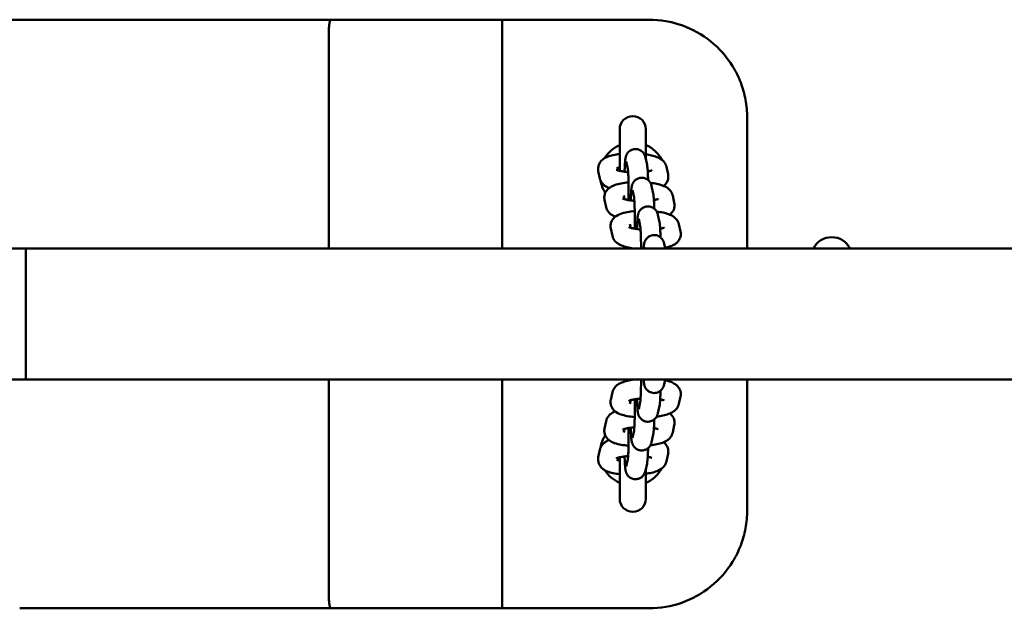
# Model space of a CAD drawing. Extents: x 29369 to 41961, y -6521 to 6500.
# Drawn here: x 39311 to 39612, y 241 to 421 of the extents above; entities that cross this region are included whole.
import ezdxf

# ---------------------------------------------------------------- set-up
doc = ezdxf.new("R2010")
doc.units = 0
doc.header["$LTSCALE"] = 30
doc.header["$MEASUREMENT"] = 0
doc.layers.add('Viditelná (ISO)', color=7, linetype='CONTINUOUS', lineweight=50)

msp = doc.modelspace()

# ---------------------------------------------------------------- linework, layer by layer
at = {"layer": 'Viditelná (ISO)'}
for p, q in [((39281.84, 421.31), (39310.85, 421.31)), ((39310.85, 421.31), (39311.29, 421.31)), ((39311.29, 421.31), (39311.74, 421.31)), ((39311.74, 421.31), (39340.74, 421.31)), ((39381.35, 421.31), (39340.74, 421.31)), ((39405.98, 421.31), (39381.35, 421.31)), ((39405.98, 421.31), (39438.24, 421.31)), ((39438.24, 421.31), (39458.4, 421.31)), ((39458.4, 421.31), (39503.33, 421.31)), ((39405.33, 351.31), (39405.33, 416.31)), ((39458.34, 351.31), (39458.34, 416.31)), ((39533.33, 351.31), (39533.33, 391.31)), ((39494.33, 387.81), (39494.33, 375.07)), ((39502.33, 378.54), (39502.33, 387.81)), ((39496.32, 377.91), (39496.81, 375.67)), ((39502.19, 379.18), (39502.68, 376.93)), ((39488.28, 372.76), (39487.79, 375.01)), ((39493.89, 375.17), (39493.65, 376.28)), ((39508.63, 376.28), (39509.12, 374.03)), ((39504.09, 370.41), (39504.58, 368.16)), ((39495.79, 366.41), (39495.55, 367.51)), ((39498.22, 369.14), (39498.71, 366.9)), ((39510.53, 367.51), (39511.02, 365.26)), ((39490.18, 363.99), (39489.69, 366.24)), ((39505.99, 361.65), (39506.48, 359.39)), ((39497.7, 357.64), (39497.46, 358.74)), ((39500.13, 360.37), (39500.61, 358.13)), ((39512.43, 358.74), (39512.92, 356.49)), ((39492.08, 355.22), (39491.59, 357.47)), ((39507.89, 352.88), (39508.23, 351.31)), ((37064.76, 351.31), (39312.76, 351.31)), ((39312.76, 351.31), (39312.76, 345.31)), ((39312.76, 345.31), (39312.76, 351.31)), ((39312.76, 351.31), (40410.19, 351.31)), ((39498.9, 351.31), (39498.89, 351.32)), ((39502.03, 351.61), (39502.09, 351.31)), ((39312.76, 317.31), (39312.76, 345.31)), ((39312.76, 345.31), (39312.76, 317.31)), ((39312.76, 317.31), (39312.76, 311.31)), ((39312.76, 311.31), (39312.76, 317.31)), ((37064.76, 311.31), (39312.76, 311.31)), ((39312.76, 311.31), (40410.19, 311.31)), ((39405.33, 246.31), (39405.33, 311.31)), ((39458.34, 246.31), (39458.34, 311.31)), ((39498.9, 311.27), (39498.92, 311.31)), ((39502.1, 311.31), (39502.03, 311)), ((39508.23, 311.31), (39507.89, 309.73)), ((39533.33, 271.31), (39533.33, 311.31)), ((39491.59, 305.11), (39492.08, 307.37)), ((39497.46, 303.84), (39497.7, 304.95)), ((39500.61, 304.46), (39500.13, 302.22)), ((39512.92, 306.1), (39512.44, 303.84)), ((39506.48, 303.2), (39505.99, 300.95)), ((39489.69, 296.33), (39490.18, 298.58)), ((39495.56, 295.06), (39495.8, 296.17)), ((39498.71, 295.68), (39498.23, 293.43)), ((39511.02, 297.31), (39510.53, 295.06)), ((39504.58, 294.42), (39504.09, 292.16)), ((39487.79, 287.55), (39488.28, 289.8)), ((39493.65, 286.28), (39493.89, 287.39)), ((39494.33, 287.5), (39494.33, 274.81)), ((39496.81, 286.9), (39496.32, 284.65)), ((39509.12, 288.53), (39508.63, 286.28)), ((39502.68, 285.64), (39502.19, 283.38)), ((39502.33, 274.81), (39502.33, 284.03)), ((39311.29, 241.31), (39310.85, 241.31)), ((39311.74, 241.31), (39311.29, 241.31)), ((39340.74, 241.31), (39311.74, 241.31)), ((39340.74, 241.31), (39381.35, 241.31)), ((39381.35, 241.31), (39405.98, 241.31)), ((39438.24, 241.31), (39405.98, 241.31)), ((39458.4, 241.31), (39438.24, 241.31)), ((39503.33, 241.31), (39458.4, 241.31))]:
    msp.add_line(p, q, dxfattribs=at)
at = {"layer": 'Viditelná (ISO)', "flags": 128}
for points in [[(39405.98, 421.31), (39405.94, 421.3), (39405.89, 421.27), (39405.85, 421.21), (39405.81, 421.14), (39405.77, 421.04), (39405.73, 420.93), (39405.69, 420.79), (39405.65, 420.64), (39405.62, 420.47), (39405.58, 420.28), (39405.55, 420.07), (39405.52, 419.84), (39405.49, 419.61), (39405.46, 419.35), (39405.44, 419.09), (39405.42, 418.81), (39405.4, 418.52), (39405.38, 418.22), (39405.37, 417.92), (39405.35, 417.6), (39405.34, 417.28), (39405.34, 416.96), (39405.33, 416.64), (39405.33, 416.31)], [(39458.4, 421.31), (39458.39, 421.3), (39458.39, 421.27), (39458.39, 421.21), (39458.38, 421.14), (39458.38, 421.04), (39458.37, 420.93), (39458.37, 420.79), (39458.37, 420.64), (39458.36, 420.47), (39458.36, 420.28), (39458.36, 420.07), (39458.35, 419.84), (39458.35, 419.61), (39458.35, 419.35), (39458.35, 419.09), (39458.34, 418.81), (39458.34, 418.52), (39458.34, 418.22), (39458.34, 417.92), (39458.34, 417.6), (39458.34, 417.28), (39458.34, 416.96), (39458.34, 416.64), (39458.34, 416.31)], [(39528.87, 407.05), (39528.18, 408.12), (39527.44, 409.15), (39526.66, 410.16), (39525.84, 411.14), (39524.98, 412.07), (39524.08, 412.98), (39523.14, 413.84), (39522.17, 414.66), (39521.16, 415.43), (39520.12, 416.17), (39519.05, 416.86), (39517.96, 417.5), (39516.84, 418.09), (39515.69, 418.64), (39514.52, 419.14), (39513.33, 419.59), (39512.12, 419.99), (39510.9, 420.34), (39509.65, 420.63), (39508.4, 420.88), (39507.14, 421.07), (39505.87, 421.2), (39504.6, 421.28), (39503.33, 421.31)], [(39533.33, 391.31), (39533.32, 392.01), (39533.29, 392.71), (39533.25, 393.41), (39533.2, 394.1), (39533.12, 394.79), (39533.04, 395.48), (39532.93, 396.16), (39532.82, 396.83), (39532.68, 397.5), (39532.53, 398.17), (39532.37, 398.83), (39532.19, 399.49), (39532, 400.14), (39531.79, 400.79), (39531.57, 401.43), (39531.33, 402.07), (39531.08, 402.71), (39530.81, 403.35), (39530.52, 403.98), (39530.22, 404.6), (39529.91, 405.22), (39529.57, 405.84), (39529.23, 406.45), (39528.87, 407.05)], [(39487.79, 375.01), (39487.72, 375.51), (39487.72, 376.01), (39487.8, 376.51), (39487.94, 376.97), (39488.13, 377.37), (39488.34, 377.72), (39488.56, 378.02), (39488.8, 378.27), (39489.03, 378.48), (39489.25, 378.66), (39489.48, 378.82), (39489.69, 378.96), (39490.12, 379.19), (39490.55, 379.38), (39490.98, 379.54), (39491.41, 379.68), (39491.86, 379.8), (39492.32, 379.91), (39492.8, 380.01), (39493.3, 380.09), (39493.8, 380.17), (39494.33, 380.23)], [(39495.81, 374.81), (39495.83, 375.37), (39495.85, 375.9), (39495.87, 376.4), (39495.89, 376.88), (39495.92, 377.32), (39495.95, 377.72), (39495.98, 378.09), (39496.02, 378.44), (39496.06, 378.77), (39496.12, 379.1), (39496.16, 379.28), (39496.21, 379.5), (39496.26, 379.63), (39496.31, 379.78), (39496.39, 379.97), (39496.44, 380.08), (39496.51, 380.21), (39496.6, 380.35), (39496.71, 380.51), (39496.85, 380.7), (39497.05, 380.9), (39497.3, 381.12), (39497.46, 381.24), (39497.64, 381.35), (39497.85, 381.46), (39498.08, 381.56), (39498.33, 381.64), (39498.6, 381.71), (39498.89, 381.75), (39499.18, 381.76), (39499.48, 381.74), (39499.77, 381.7), (39500.03, 381.63), (39500.28, 381.54), (39500.51, 381.44), (39500.71, 381.33), (39500.89, 381.22), (39501.04, 381.11), (39501.29, 380.88), (39501.48, 380.68), (39501.62, 380.5), (39501.73, 380.34), (39501.82, 380.2), (39501.93, 379.96), (39502.01, 379.78), (39502.07, 379.63), (39502.14, 379.38), (39502.19, 379.18)], [(39502.33, 380.12), (39502.79, 380.04), (39503.24, 379.96), (39503.68, 379.88), (39504.1, 379.78), (39504.51, 379.68), (39504.91, 379.56), (39505.31, 379.44), (39505.69, 379.29), (39506.06, 379.13), (39506.44, 378.95), (39506.81, 378.74), (39507.2, 378.47), (39507.4, 378.31), (39507.59, 378.12), (39507.79, 377.91), (39507.99, 377.67), (39508.19, 377.38), (39508.37, 377.06), (39508.52, 376.69), (39508.63, 376.28)], [(39502.68, 376.93), (39502.76, 376.48), (39502.81, 376.04), (39502.85, 375.56), (39502.88, 375.29), (39502.89, 375.01), (39502.91, 374.72), (39502.93, 374.41), (39502.94, 374.09), (39502.96, 373.75), (39502.97, 373.4), (39502.99, 373.04), (39503, 372.67), (39503.01, 372.28)], [(39496.9, 374.7), (39496.55, 374.73), (39496.2, 374.77), (39495.87, 374.81), (39495.55, 374.85), (39495.24, 374.89), (39494.94, 374.94), (39494.67, 374.99), (39494.41, 375.05), (39494.17, 375.1), (39493.95, 375.16), (39493.76, 375.21), (39493.6, 375.26), (39493.47, 375.31), (39493.37, 375.35), (39493.3, 375.38), (39493.28, 375.39)], [(39496.81, 375.68), (39496.81, 375.65), (39496.82, 375.58), (39496.84, 375.47), (39496.85, 375.34), (39496.87, 375.18), (39496.88, 374.99), (39496.9, 374.79), (39496.91, 374.56), (39496.93, 374.31), (39496.94, 374.05), (39496.95, 373.77), (39496.97, 373.48), (39496.98, 373.17), (39496.99, 372.85), (39497, 372.52), (39497.01, 372.17), (39497.02, 371.82), (39497.02, 371.46), (39497.03, 371.09), (39497.04, 370.72), (39497.04, 370.34), (39497.04, 369.95), (39497.05, 369.56), (39497.05, 369.18), (39497.05, 368.79), (39497.04, 368.4), (39497.04, 368.01), (39497.04, 367.63), (39497.03, 367.25), (39497.03, 366.87), (39497.02, 366.5), (39497.02, 366.14)], [(39504.17, 375.25), (39504.14, 375.24), (39504.07, 375.21), (39503.96, 375.17), (39503.8, 375.12), (39503.62, 375.07), (39503.41, 375.02), (39503.17, 374.96), (39502.9, 374.91)], [(39509.12, 374.03), (39509.17, 373.74), (39509.19, 373.44), (39509.19, 373.13), (39509.17, 372.83), (39509.11, 372.54), (39509.04, 372.26), (39508.94, 372), (39508.83, 371.75), (39508.71, 371.53), (39508.58, 371.33), (39508.31, 370.98), (39508.03, 370.69), (39507.76, 370.46)], [(39491.05, 369.82), (39490.7, 369.97), (39490.35, 370.15), (39489.99, 370.37), (39489.62, 370.64), (39489.44, 370.8), (39489.25, 370.99), (39489.06, 371.19), (39488.87, 371.43), (39488.69, 371.71), (39488.53, 372.02), (39488.38, 372.37), (39488.28, 372.76)], [(39489.69, 366.24), (39489.64, 366.51), (39489.62, 366.78), (39489.61, 367.06), (39489.63, 367.34), (39489.67, 367.61), (39489.73, 367.87), (39489.81, 368.12), (39489.9, 368.35), (39490.12, 368.77), (39490.36, 369.12), (39490.62, 369.42), (39490.87, 369.66), (39491.11, 369.87), (39491.36, 370.04), (39491.83, 370.32), (39492.3, 370.55), (39492.77, 370.73), (39493.24, 370.89), (39493.73, 371.02), (39494.23, 371.14), (39494.76, 371.25), (39495.3, 371.34), (39495.86, 371.42), (39496.43, 371.49), (39497.02, 371.54)], [(39497.71, 366.04), (39497.73, 366.6), (39497.75, 367.13), (39497.77, 367.64), (39497.79, 368.11), (39497.82, 368.55), (39497.85, 368.95), (39497.88, 369.32), (39497.92, 369.67), (39497.96, 370), (39498.02, 370.33), (39498.06, 370.51), (39498.11, 370.73), (39498.16, 370.86), (39498.21, 371.02), (39498.29, 371.2), (39498.35, 371.31), (39498.41, 371.44), (39498.5, 371.58), (39498.61, 371.74), (39498.76, 371.93), (39498.95, 372.13), (39499.2, 372.36), (39499.36, 372.47), (39499.54, 372.58), (39499.75, 372.69), (39499.98, 372.79), (39500.23, 372.88), (39500.5, 372.94), (39500.79, 372.98), (39501.09, 372.99), (39501.38, 372.98), (39501.67, 372.93), (39501.94, 372.86), (39502.19, 372.78), (39502.41, 372.67), (39502.61, 372.57), (39502.79, 372.45), (39502.94, 372.34), (39503.19, 372.11), (39503.38, 371.91), (39503.52, 371.73), (39503.63, 371.57), (39503.72, 371.43), (39503.83, 371.2), (39503.91, 371.01), (39503.97, 370.86), (39504.04, 370.61), (39504.09, 370.41)], [(39503.72, 371.42), (39504.23, 371.35), (39504.72, 371.27), (39505.2, 371.18), (39505.66, 371.09), (39506.11, 370.99), (39506.55, 370.87), (39506.97, 370.75), (39507.39, 370.6), (39507.79, 370.44), (39508.19, 370.26), (39508.59, 370.05), (39509, 369.78), (39509.2, 369.61), (39509.42, 369.43), (39509.63, 369.22), (39509.84, 368.97), (39510.05, 368.67), (39510.24, 368.33), (39510.41, 367.95), (39510.53, 367.51)], [(39504.58, 368.16), (39504.66, 367.71), (39504.71, 367.27), (39504.76, 366.79), (39504.78, 366.52), (39504.8, 366.24), (39504.81, 365.95), (39504.83, 365.64), (39504.85, 365.32), (39504.86, 364.98), (39504.87, 364.63), (39504.89, 364.27), (39504.9, 363.9), (39504.91, 363.52)], [(39498.8, 365.93), (39498.45, 365.96), (39498.1, 366), (39497.77, 366.04), (39497.45, 366.08), (39497.14, 366.12), (39496.84, 366.17), (39496.57, 366.23), (39496.31, 366.28), (39496.07, 366.33), (39495.86, 366.39), (39495.66, 366.44), (39495.5, 366.5), (39495.37, 366.54), (39495.27, 366.58), (39495.2, 366.61), (39495.18, 366.62)], [(39498.71, 366.91), (39498.71, 366.88), (39498.72, 366.81), (39498.74, 366.7), (39498.75, 366.57), (39498.77, 366.41), (39498.78, 366.22), (39498.8, 366.02), (39498.81, 365.79), (39498.83, 365.55), (39498.84, 365.28), (39498.85, 365), (39498.87, 364.71), (39498.88, 364.4), (39498.89, 364.08), (39498.9, 363.75), (39498.91, 363.41), (39498.92, 363.05), (39498.93, 362.69), (39498.93, 362.32), (39498.94, 361.95), (39498.94, 361.57), (39498.94, 361.18), (39498.95, 360.8), (39498.95, 360.41), (39498.95, 360.02), (39498.95, 359.63), (39498.94, 359.24), (39498.94, 358.86), (39498.94, 358.48), (39498.93, 358.1), (39498.92, 357.74), (39498.92, 357.38)], [(39506.07, 366.48), (39506.04, 366.47), (39505.97, 366.44), (39505.86, 366.4), (39505.71, 366.35), (39505.52, 366.3), (39505.31, 366.25), (39505.07, 366.19), (39504.8, 366.14)], [(39511.02, 365.26), (39511.07, 364.97), (39511.1, 364.67), (39511.09, 364.36), (39511.07, 364.06), (39511.01, 363.77), (39510.94, 363.49), (39510.84, 363.23), (39510.73, 362.98), (39510.61, 362.76), (39510.48, 362.56), (39510.21, 362.21), (39509.93, 361.92), (39509.66, 361.69)], [(39492.95, 361.05), (39492.6, 361.2), (39492.25, 361.39), (39491.89, 361.6), (39491.52, 361.88), (39491.34, 362.03), (39491.15, 362.22), (39490.96, 362.42), (39490.77, 362.66), (39490.59, 362.94), (39490.43, 363.25), (39490.29, 363.6), (39490.18, 363.99)], [(39491.59, 357.47), (39491.55, 357.74), (39491.52, 358.01), (39491.52, 358.29), (39491.53, 358.57), (39491.57, 358.84), (39491.64, 359.1), (39491.71, 359.35), (39491.81, 359.59), (39492.02, 360), (39492.26, 360.35), (39492.52, 360.65), (39492.77, 360.89), (39493.02, 361.1), (39493.26, 361.27), (39493.73, 361.55), (39494.2, 361.78), (39494.67, 361.96), (39495.14, 362.12), (39495.63, 362.25), (39496.13, 362.37), (39496.66, 362.48), (39497.2, 362.57), (39497.76, 362.65), (39498.33, 362.72), (39498.92, 362.78)], [(39499.61, 357.27), (39499.63, 357.83), (39499.65, 358.36), (39499.67, 358.87), (39499.7, 359.34), (39499.72, 359.78), (39499.75, 360.18), (39499.78, 360.56), (39499.82, 360.9), (39499.86, 361.23), (39499.92, 361.56), (39499.96, 361.74), (39500.02, 361.96), (39500.06, 362.09), (39500.12, 362.25), (39500.19, 362.43), (39500.25, 362.55), (39500.31, 362.67), (39500.4, 362.81), (39500.51, 362.97), (39500.66, 363.16), (39500.85, 363.37), (39501.11, 363.59), (39501.26, 363.7), (39501.44, 363.81), (39501.65, 363.92), (39501.88, 364.02), (39502.13, 364.11), (39502.4, 364.17), (39502.69, 364.21), (39502.99, 364.22), (39503.28, 364.21), (39503.57, 364.16), (39503.84, 364.09), (39504.09, 364.01), (39504.31, 363.91), (39504.51, 363.8), (39504.69, 363.68), (39504.85, 363.57), (39505.1, 363.35), (39505.28, 363.14), (39505.43, 362.96), (39505.53, 362.8), (39505.62, 362.66), (39505.74, 362.43), (39505.81, 362.24), (39505.87, 362.09), (39505.94, 361.84), (39505.99, 361.65)], [(39505.62, 362.65), (39506.13, 362.58), (39506.62, 362.5), (39507.1, 362.42), (39507.57, 362.32), (39508.01, 362.22), (39508.45, 362.1), (39508.87, 361.98), (39509.29, 361.83), (39509.69, 361.67), (39510.09, 361.49), (39510.49, 361.28), (39510.9, 361.01), (39511.11, 360.85), (39511.32, 360.66), (39511.53, 360.45), (39511.74, 360.2), (39511.95, 359.91), (39512.15, 359.56), (39512.31, 359.18), (39512.43, 358.74)], [(39506.48, 359.39), (39506.56, 358.94), (39506.61, 358.5), (39506.66, 358.02), (39506.68, 357.75), (39506.7, 357.48), (39506.71, 357.18), (39506.73, 356.87), (39506.75, 356.55), (39506.76, 356.21), (39506.78, 355.86), (39506.79, 355.5), (39506.8, 355.13), (39506.81, 354.75)], [(39500.7, 357.16), (39500.35, 357.19), (39500.01, 357.23), (39499.67, 357.27), (39499.35, 357.31), (39499.04, 357.36), (39498.74, 357.41), (39498.47, 357.46), (39498.21, 357.51), (39497.97, 357.57), (39497.76, 357.62), (39497.57, 357.68), (39497.4, 357.73), (39497.27, 357.77), (39497.17, 357.81), (39497.11, 357.84), (39497.08, 357.85)], [(39500.61, 358.14), (39500.61, 358.12), (39500.62, 358.08), (39500.63, 358.01), (39500.64, 357.92), (39500.66, 357.7), (39500.69, 357.41), (39500.71, 357.08), (39500.73, 356.7), (39500.75, 356.27), (39500.77, 355.81), (39500.79, 355.32), (39500.81, 354.8), (39500.82, 354.26), (39500.83, 353.69), (39500.84, 353.11), (39500.85, 352.51), (39500.85, 351.91), (39500.85, 351.31)], [(39501.65, 351.31), (39501.69, 351.79), (39501.73, 352.23), (39501.79, 352.65), (39501.84, 352.87), (39501.9, 353.13), (39501.95, 353.29), (39502.02, 353.48), (39502.07, 353.6), (39502.13, 353.73), (39502.21, 353.89), (39502.32, 354.07), (39502.48, 354.29), (39502.58, 354.41), (39502.7, 354.54), (39502.84, 354.68), (39503.02, 354.83), (39503.23, 354.97), (39503.48, 355.12), (39503.76, 355.25), (39504.09, 355.35), (39504.45, 355.43), (39504.82, 355.45), (39505.2, 355.44), (39505.57, 355.37), (39505.9, 355.27), (39506.2, 355.15), (39506.45, 355), (39506.67, 354.86), (39506.85, 354.71), (39507, 354.57), (39507.13, 354.44), (39507.23, 354.31), (39507.39, 354.09), (39507.51, 353.91), (39507.59, 353.75), (39507.66, 353.61), (39507.71, 353.49), (39507.78, 353.3), (39507.83, 353.14), (39507.89, 352.88)], [(39507.97, 357.71), (39507.94, 357.7), (39507.87, 357.67), (39507.76, 357.63), (39507.61, 357.58), (39507.42, 357.53), (39507.21, 357.48), (39506.97, 357.43), (39506.7, 357.37)], [(39512.92, 356.49), (39512.98, 356.11), (39513, 355.71), (39512.97, 355.32), (39512.9, 354.94), (39512.79, 354.58), (39512.65, 354.26), (39512.5, 353.97), (39512.33, 353.71), (39512.15, 353.48), (39511.97, 353.28), (39511.79, 353.11), (39511.61, 352.96), (39511.26, 352.7), (39510.92, 352.49), (39510.59, 352.31), (39510.26, 352.16), (39509.93, 352.03), (39509.59, 351.91), (39508.9, 351.72), (39508.18, 351.55)], [(39498.96, 351.31), (39498.45, 351.38), (39497.96, 351.45), (39497.47, 351.54), (39497, 351.63), (39496.54, 351.74), (39496.1, 351.85), (39495.68, 351.98), (39495.26, 352.12), (39494.85, 352.28), (39494.45, 352.46), (39494.04, 352.68), (39493.63, 352.95), (39493.42, 353.11), (39493.21, 353.29), (39492.99, 353.51), (39492.78, 353.76), (39492.57, 354.05), (39492.37, 354.39), (39492.21, 354.78), (39492.08, 355.22)], [(39492.08, 307.37), (39492.21, 307.82), (39492.38, 308.22), (39492.59, 308.56), (39492.8, 308.86), (39493.02, 309.11), (39493.25, 309.33), (39493.46, 309.51), (39493.68, 309.67), (39494.1, 309.94), (39494.52, 310.16), (39494.93, 310.35), (39495.36, 310.51), (39495.79, 310.65), (39496.23, 310.77), (39496.69, 310.89), (39497.16, 310.99), (39497.65, 311.08), (39498.16, 311.17), (39498.67, 311.24), (39499.21, 311.31)], [(39500.85, 311.31), (39500.85, 310.7), (39500.85, 310.1), (39500.84, 309.5), (39500.83, 308.92), (39500.82, 308.35), (39500.81, 307.81), (39500.79, 307.28), (39500.77, 306.79), (39500.75, 306.33), (39500.73, 305.9), (39500.71, 305.52), (39500.69, 305.18), (39500.66, 304.9), (39500.64, 304.67), (39500.63, 304.58), (39500.62, 304.52), (39500.61, 304.47), (39500.61, 304.46)], [(39507.89, 309.73), (39507.83, 309.47), (39507.78, 309.31), (39507.71, 309.11), (39507.66, 308.99), (39507.6, 308.85), (39507.51, 308.69), (39507.39, 308.51), (39507.23, 308.28), (39507.12, 308.16), (39507, 308.02), (39506.84, 307.88), (39506.66, 307.74), (39506.44, 307.59), (39506.18, 307.45), (39505.88, 307.32), (39505.54, 307.23), (39505.17, 307.16), (39504.79, 307.15), (39504.41, 307.18), (39504.06, 307.26), (39503.73, 307.37), (39503.45, 307.5), (39503.2, 307.65), (39503, 307.79), (39502.83, 307.94), (39502.68, 308.08), (39502.56, 308.21), (39502.47, 308.33), (39502.31, 308.54), (39502.2, 308.73), (39502.12, 308.88), (39502.06, 309.01), (39502.02, 309.13), (39501.95, 309.32), (39501.9, 309.48), (39501.84, 309.74), (39501.79, 309.96), (39501.73, 310.39), (39501.68, 310.82), (39501.64, 311.31)], [(39508.18, 311.04), (39508.9, 310.88), (39509.59, 310.68), (39509.92, 310.56), (39510.26, 310.43), (39510.59, 310.27), (39510.92, 310.1), (39511.26, 309.89), (39511.61, 309.63), (39511.79, 309.48), (39511.97, 309.3), (39512.15, 309.1), (39512.33, 308.88), (39512.5, 308.62), (39512.65, 308.33), (39512.79, 308), (39512.9, 307.65), (39512.97, 307.27), (39513, 306.87), (39512.98, 306.48), (39512.92, 306.1)], [(39506.81, 307.86), (39506.8, 307.47), (39506.79, 307.1), (39506.78, 306.74), (39506.76, 306.39), (39506.75, 306.05), (39506.73, 305.73), (39506.72, 305.42), (39506.7, 305.12), (39506.66, 304.58), (39506.61, 304.1), (39506.56, 303.66), (39506.48, 303.2)], [(39498.92, 299.81), (39498.33, 299.86), (39497.76, 299.93), (39497.2, 300.01), (39496.65, 300.1), (39496.13, 300.21), (39495.63, 300.33), (39495.14, 300.46), (39494.67, 300.62), (39494.2, 300.81), (39493.73, 301.03), (39493.26, 301.31), (39493.01, 301.49), (39492.77, 301.69), (39492.52, 301.94), (39492.26, 302.23), (39492.02, 302.58), (39491.81, 303), (39491.71, 303.23), (39491.64, 303.48), (39491.58, 303.74), (39491.53, 304.01), (39491.52, 304.29), (39491.52, 304.57), (39491.55, 304.84), (39491.59, 305.11)], [(39497.09, 304.74), (39497.11, 304.75), (39497.17, 304.77), (39497.27, 304.81), (39497.4, 304.86), (39497.57, 304.91), (39497.76, 304.97), (39497.97, 305.02), (39498.21, 305.08), (39498.47, 305.13), (39498.75, 305.18), (39499.04, 305.23), (39499.35, 305.28), (39499.67, 305.32), (39500.01, 305.36), (39500.35, 305.4), (39500.7, 305.43)], [(39498.92, 305.21), (39498.92, 304.85), (39498.93, 304.49), (39498.94, 304.11), (39498.94, 303.73), (39498.94, 303.35), (39498.95, 302.96), (39498.95, 302.57), (39498.95, 302.18), (39498.95, 301.79), (39498.95, 301.4), (39498.94, 301.02), (39498.94, 300.64), (39498.93, 300.26), (39498.93, 299.89), (39498.92, 299.53), (39498.91, 299.18), (39498.9, 298.83), (39498.89, 298.5), (39498.88, 298.18), (39498.87, 297.87), (39498.86, 297.58), (39498.84, 297.3), (39498.83, 297.04), (39498.81, 296.79), (39498.8, 296.56), (39498.78, 296.36), (39498.77, 296.17), (39498.75, 296.01), (39498.74, 295.88), (39498.72, 295.77), (39498.71, 295.7), (39498.71, 295.67)], [(39505.99, 300.95), (39505.95, 300.75), (39505.92, 300.64), (39505.88, 300.51), (39505.82, 300.35), (39505.74, 300.17), (39505.62, 299.93), (39505.54, 299.79), (39505.43, 299.64), (39505.29, 299.45), (39505.1, 299.25), (39504.86, 299.03), (39504.7, 298.91), (39504.53, 298.8), (39504.33, 298.69), (39504.1, 298.59), (39503.85, 298.5), (39503.59, 298.43), (39503.3, 298.39), (39503.01, 298.37), (39502.71, 298.38), (39502.42, 298.42), (39502.15, 298.48), (39501.89, 298.56), (39501.66, 298.66), (39501.46, 298.77), (39501.27, 298.88), (39501.12, 299), (39500.86, 299.22), (39500.66, 299.43), (39500.52, 299.61), (39500.41, 299.77), (39500.32, 299.92), (39500.25, 300.04), (39500.2, 300.15), (39500.12, 300.34), (39500.06, 300.5), (39500.02, 300.63), (39499.96, 300.85), (39499.92, 301.03), (39499.86, 301.37), (39499.82, 301.69), (39499.78, 302.03), (39499.75, 302.4), (39499.72, 302.81), (39499.7, 303.25), (39499.67, 303.72), (39499.65, 304.23), (39499.63, 304.76), (39499.61, 305.31)], [(39506.7, 305.21), (39506.97, 305.16), (39507.21, 305.11), (39507.42, 305.06), (39507.61, 305.01), (39507.76, 304.96), (39507.87, 304.92), (39507.94, 304.89), (39507.97, 304.88)], [(39490.18, 298.58), (39490.29, 298.97), (39490.43, 299.32), (39490.6, 299.64), (39490.77, 299.91), (39490.96, 300.15), (39491.15, 300.36), (39491.34, 300.54), (39491.53, 300.7), (39491.89, 300.97), (39492.25, 301.19), (39492.61, 301.37), (39492.96, 301.53)], [(39512.44, 303.84), (39512.31, 303.41), (39512.14, 303.02), (39511.95, 302.68), (39511.75, 302.39), (39511.53, 302.14), (39511.32, 301.92), (39511.11, 301.74), (39510.9, 301.58), (39510.49, 301.31), (39510.09, 301.09), (39509.69, 300.9), (39509.28, 300.74), (39508.87, 300.6), (39508.45, 300.48), (39508.01, 300.36), (39507.56, 300.26), (39507.1, 300.17), (39506.62, 300.08), (39506.12, 300), (39505.62, 299.93)], [(39504.91, 299.08), (39504.9, 298.69), (39504.89, 298.32), (39504.88, 297.95), (39504.86, 297.6), (39504.85, 297.27), (39504.83, 296.94), (39504.81, 296.64), (39504.8, 296.34), (39504.76, 295.8), (39504.71, 295.31), (39504.66, 294.88), (39504.58, 294.42)], [(39509.65, 300.89), (39509.93, 300.66), (39510.2, 300.37), (39510.48, 300.02), (39510.61, 299.82), (39510.73, 299.59), (39510.84, 299.35), (39510.94, 299.09), (39511.01, 298.81), (39511.07, 298.52), (39511.1, 298.21), (39511.1, 297.91), (39511.07, 297.61), (39511.02, 297.31)], [(39497.02, 291.02), (39496.43, 291.08), (39495.86, 291.15), (39495.3, 291.23), (39494.75, 291.32), (39494.23, 291.43), (39493.73, 291.54), (39493.24, 291.68), (39492.77, 291.83), (39492.3, 292.02), (39491.83, 292.25), (39491.36, 292.53), (39491.11, 292.7), (39490.87, 292.91), (39490.61, 293.15), (39490.36, 293.45), (39490.12, 293.8), (39489.9, 294.22), (39489.81, 294.45), (39489.73, 294.7), (39489.67, 294.96), (39489.63, 295.23), (39489.62, 295.51), (39489.62, 295.79), (39489.64, 296.06), (39489.69, 296.33)], [(39495.18, 295.95), (39495.21, 295.96), (39495.27, 295.99), (39495.37, 296.03), (39495.5, 296.08), (39495.67, 296.13), (39495.86, 296.19), (39496.07, 296.24), (39496.31, 296.3), (39496.57, 296.35), (39496.84, 296.4), (39497.14, 296.45), (39497.45, 296.5), (39497.77, 296.54), (39498.1, 296.58), (39498.45, 296.61), (39498.8, 296.64)], [(39497.02, 296.43), (39497.02, 296.07), (39497.03, 295.7), (39497.04, 295.33), (39497.04, 294.95), (39497.04, 294.56), (39497.05, 294.18), (39497.05, 293.79), (39497.05, 293.4), (39497.05, 293.01), (39497.04, 292.62), (39497.04, 292.24), (39497.04, 291.86), (39497.03, 291.48), (39497.02, 291.11), (39497.02, 290.75), (39497.01, 290.4), (39497, 290.05), (39496.99, 289.72), (39496.98, 289.4), (39496.97, 289.09), (39496.95, 288.8), (39496.94, 288.52), (39496.93, 288.25), (39496.91, 288.01), (39496.9, 287.78), (39496.88, 287.57), (39496.87, 287.39), (39496.85, 287.23), (39496.84, 287.09), (39496.82, 286.99), (39496.81, 286.92), (39496.81, 286.89)], [(39504.09, 292.16), (39504.05, 291.97), (39504.02, 291.86), (39503.97, 291.73), (39503.92, 291.57), (39503.84, 291.38), (39503.72, 291.15), (39503.64, 291.01), (39503.53, 290.85), (39503.39, 290.67), (39503.2, 290.47), (39502.95, 290.25), (39502.8, 290.13), (39502.63, 290.02), (39502.43, 289.91), (39502.2, 289.81), (39501.95, 289.72), (39501.68, 289.65), (39501.4, 289.6), (39501.11, 289.59), (39500.81, 289.6), (39500.52, 289.63), (39500.25, 289.7), (39499.99, 289.78), (39499.76, 289.88), (39499.56, 289.99), (39499.37, 290.1), (39499.21, 290.22), (39498.96, 290.44), (39498.76, 290.64), (39498.62, 290.83), (39498.5, 290.99), (39498.42, 291.13), (39498.35, 291.26), (39498.3, 291.37), (39498.22, 291.56), (39498.16, 291.71), (39498.12, 291.84), (39498.06, 292.06), (39498.02, 292.25), (39497.96, 292.59), (39497.92, 292.91), (39497.88, 293.25), (39497.85, 293.62), (39497.82, 294.03), (39497.8, 294.47), (39497.77, 294.94), (39497.75, 295.44), (39497.73, 295.98), (39497.71, 296.53)], [(39504.8, 296.43), (39505.07, 296.38), (39505.31, 296.33), (39505.52, 296.28), (39505.71, 296.22), (39505.86, 296.18), (39505.97, 296.14), (39506.04, 296.11), (39506.07, 296.09)], [(39488.28, 289.8), (39488.39, 290.19), (39488.53, 290.54), (39488.69, 290.85), (39488.87, 291.13), (39489.06, 291.37), (39489.25, 291.58), (39489.44, 291.76), (39489.63, 291.92), (39489.99, 292.19), (39490.35, 292.41), (39490.71, 292.59), (39491.06, 292.75)], [(39510.53, 295.06), (39510.41, 294.62), (39510.24, 294.23), (39510.05, 293.89), (39509.84, 293.6), (39509.63, 293.35), (39509.42, 293.14), (39509.21, 292.96), (39509, 292.79), (39508.59, 292.53), (39508.19, 292.31), (39507.79, 292.12), (39507.38, 291.96), (39506.97, 291.82), (39506.55, 291.69), (39506.11, 291.58), (39505.66, 291.48), (39505.2, 291.38), (39504.72, 291.3), (39504.22, 291.22), (39503.72, 291.15)], [(39507.75, 292.11), (39508.03, 291.88), (39508.3, 291.59), (39508.58, 291.24), (39508.71, 291.04), (39508.83, 290.81), (39508.94, 290.57), (39509.03, 290.3), (39509.11, 290.03), (39509.17, 289.73), (39509.19, 289.43), (39509.2, 289.13), (39509.17, 288.82), (39509.12, 288.53)], [(39503.01, 290.29), (39503, 289.91), (39502.99, 289.53), (39502.97, 289.17), (39502.96, 288.82), (39502.95, 288.48), (39502.93, 288.16), (39502.91, 287.85), (39502.9, 287.56), (39502.86, 287.02), (39502.81, 286.53), (39502.76, 286.09), (39502.68, 285.64)], [(39494.33, 282.32), (39493.8, 282.39), (39493.3, 282.46), (39492.8, 282.55), (39492.32, 282.65), (39491.86, 282.75), (39491.42, 282.87), (39490.98, 283.01), (39490.55, 283.18), (39490.12, 283.37), (39489.69, 283.6), (39489.47, 283.73), (39489.25, 283.89), (39489.02, 284.07), (39488.8, 284.29), (39488.56, 284.54), (39488.34, 284.83), (39488.12, 285.19), (39487.94, 285.59), (39487.8, 286.05), (39487.72, 286.54), (39487.72, 287.05), (39487.79, 287.55)], [(39493.28, 287.17), (39493.31, 287.18), (39493.37, 287.21), (39493.47, 287.25), (39493.6, 287.3), (39493.77, 287.35), (39493.96, 287.4), (39494.17, 287.46), (39494.41, 287.51), (39494.67, 287.57), (39494.94, 287.62), (39495.24, 287.67), (39495.55, 287.71), (39495.87, 287.76), (39496.2, 287.8), (39496.55, 287.83), (39496.9, 287.86)], [(39502.19, 283.38), (39502.15, 283.19), (39502.12, 283.08), (39502.07, 282.94), (39502.01, 282.79), (39501.94, 282.6), (39501.82, 282.37), (39501.74, 282.23), (39501.63, 282.07), (39501.49, 281.89), (39501.3, 281.68), (39501.05, 281.46), (39500.9, 281.35), (39500.72, 281.24), (39500.52, 281.13), (39500.3, 281.02), (39500.05, 280.94), (39499.78, 280.87), (39499.5, 280.82), (39499.2, 280.8), (39498.91, 280.81), (39498.62, 280.85), (39498.35, 280.91), (39498.09, 281), (39497.86, 281.1), (39497.65, 281.21), (39497.47, 281.32), (39497.31, 281.43), (39497.05, 281.66), (39496.86, 281.86), (39496.71, 282.05), (39496.6, 282.21), (39496.52, 282.35), (39496.45, 282.48), (39496.4, 282.59), (39496.31, 282.78), (39496.26, 282.93), (39496.22, 283.06), (39496.16, 283.28), (39496.12, 283.46), (39496.06, 283.8), (39496.02, 284.13), (39495.98, 284.47), (39495.95, 284.84), (39495.92, 285.25), (39495.89, 285.69), (39495.87, 286.16), (39495.85, 286.66), (39495.83, 287.19), (39495.81, 287.75)], [(39508.63, 286.28), (39508.52, 285.87), (39508.37, 285.5), (39508.19, 285.17), (39508, 284.89), (39507.8, 284.65), (39507.6, 284.44), (39507.4, 284.25), (39507.2, 284.09), (39506.82, 283.82), (39506.44, 283.61), (39506.06, 283.42), (39505.69, 283.26), (39505.3, 283.11), (39504.91, 282.99), (39504.52, 282.88), (39504.1, 282.77), (39503.68, 282.68), (39503.24, 282.59), (39502.79, 282.51), (39502.33, 282.44)], [(39502.9, 287.65), (39503.17, 287.6), (39503.41, 287.55), (39503.62, 287.49), (39503.8, 287.44), (39503.96, 287.39), (39504.07, 287.35), (39504.14, 287.32), (39504.17, 287.31)], [(39528.87, 255.57), (39529.23, 256.17), (39529.57, 256.78), (39529.9, 257.39), (39530.22, 258.01), (39530.52, 258.64), (39530.8, 259.27), (39531.07, 259.9), (39531.33, 260.54), (39531.57, 261.18), (39531.79, 261.83), (39532, 262.47), (39532.19, 263.13), (39532.37, 263.78), (39532.53, 264.44), (39532.68, 265.11), (39532.81, 265.78), (39532.93, 266.45), (39533.04, 267.13), (39533.12, 267.82), (39533.2, 268.51), (39533.25, 269.2), (39533.29, 269.9), (39533.32, 270.6), (39533.33, 271.31)], [(39503.33, 241.31), (39504.6, 241.34), (39505.86, 241.42), (39507.13, 241.55), (39508.39, 241.74), (39509.63, 241.98), (39510.87, 242.27), (39512.1, 242.62), (39513.3, 243.02), (39514.49, 243.46), (39515.66, 243.96), (39516.81, 244.51), (39517.93, 245.1), (39519.03, 245.75), (39520.1, 246.43), (39521.14, 247.17), (39522.14, 247.94), (39523.12, 248.76), (39524.06, 249.63), (39524.96, 250.53), (39525.83, 251.47), (39526.66, 252.45), (39527.44, 253.46), (39528.18, 254.5), (39528.87, 255.57)], [(39405.98, 241.31), (39405.94, 241.32), (39405.89, 241.35), (39405.85, 241.41), (39405.81, 241.48), (39405.77, 241.57), (39405.73, 241.69), (39405.69, 241.82), (39405.66, 241.98), (39405.62, 242.15), (39405.58, 242.34), (39405.55, 242.55), (39405.52, 242.77), (39405.49, 243.01), (39405.46, 243.27), (39405.44, 243.53), (39405.42, 243.81), (39405.4, 244.1), (39405.38, 244.4), (39405.37, 244.7), (39405.35, 245.02), (39405.34, 245.33), (39405.34, 245.66), (39405.33, 245.98), (39405.33, 246.31)], [(39458.4, 241.31), (39458.39, 241.32), (39458.39, 241.35), (39458.39, 241.41), (39458.38, 241.48), (39458.38, 241.57), (39458.37, 241.69), (39458.37, 241.82), (39458.37, 241.98), (39458.36, 242.15), (39458.36, 242.34), (39458.36, 242.55), (39458.35, 242.77), (39458.35, 243.01), (39458.35, 243.27), (39458.35, 243.53), (39458.34, 243.81), (39458.34, 244.1), (39458.34, 244.4), (39458.34, 244.7), (39458.34, 245.02), (39458.34, 245.33), (39458.34, 245.66), (39458.34, 245.98), (39458.34, 246.31)]]:
    msp.add_lwpolyline(points, dxfattribs=at)
at = {"layer": 'Viditelná (ISO)'}
for centre, radius, start, end in [((39498.33, 387.81), 4, 0, 180), ((39498.33, 373.81), 10, 113.5782, 148.6554), ((39498.33, 373.81), 10, 27.927, 66.4218), ((39498.33, 373.81), 10, 189.4777, 212.7944), ((39559.17, 348.56), 6.25, 26.1039, 153.8961), ((39498.33, 288.81), 10, 147.3355, 171.0957), ((39498.33, 288.81), 10, 19.1811, 19.3112), ((39498.33, 288.81), 10, 211.9792, 246.4218), ((39498.33, 288.81), 10, 293.5782, 331.3966), ((39498.33, 274.81), 4, 180, 0)]:
    msp.add_arc(centre, radius, start, end, dxfattribs=at)

doc.saveas('drawing.dxf')
